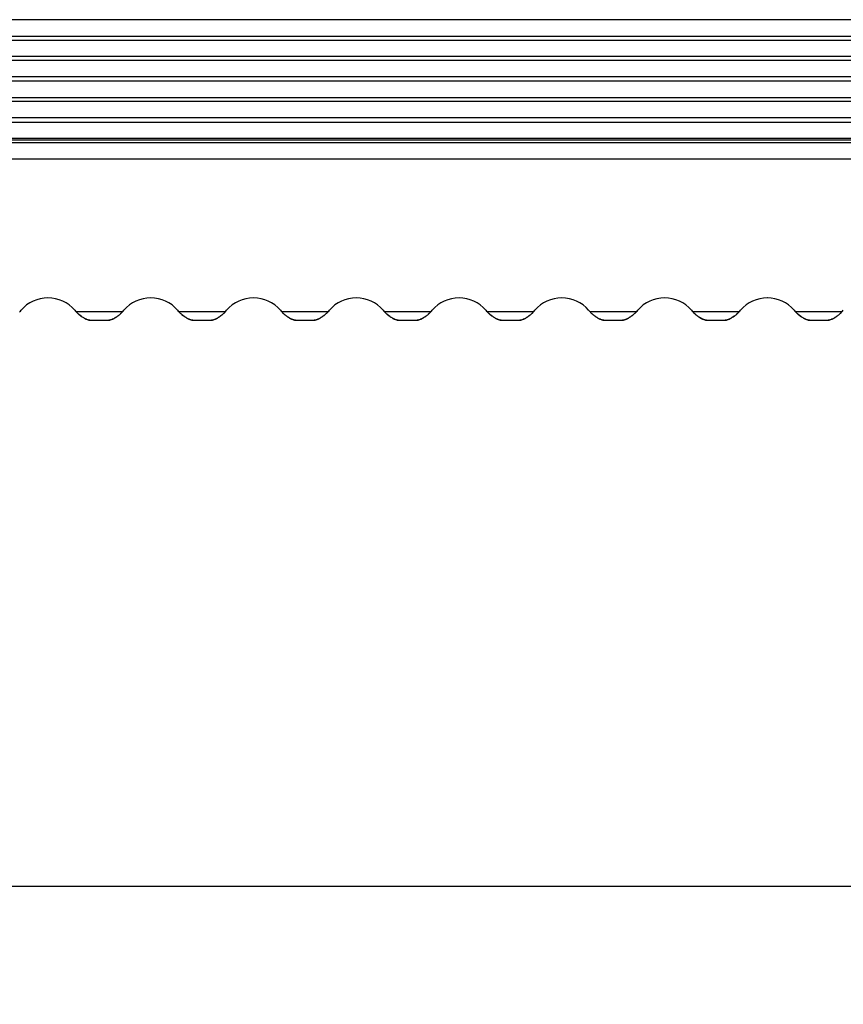
# Model space of a CAD drawing. Units: millimetres. Extents: x 455 to 2222, y 436 to 1926.
# Drawn here: x 678 to 778, y 436 to 556 of the extents above; entities that cross this region are included whole.
import ezdxf

# ---------------------------------------------------------------- set-up
doc = ezdxf.new("R2010")
doc.units = ezdxf.units.MM
doc.styles.add('BLAIR ITC', font='txt', dxfattribs={"height": 22})
doc.dimstyles.new('BLAIR ITC', dxfattribs={"dimtxt": 22, "dimasz": 20, "dimexe": 10, "dimexo": 5, "dimgap": 5, "dimtad": 0, "dimdec": 0, "dimdsep": 46, "dimtxsty": 'BLAIR ITC', "dimcen": 0.09, "dimclrd": 8, "dimclre": 8, "dimclrt": 256, "dimadec": 0, "dimazin": 0, "dimtfac": 1, "dimtdec": 0, "dimtmove": 0, "dimatfit": 3, "dimfxl": 1, "dimtfill": 1, "dimtolj": 1, "dimtzin": 0, "dimarcsym": 0})

# ---------------------------------------------------------------- blocks, each defined once
blk = doc.blocks.new('*D62')
at = {"color": 8, "lineweight": -2, "transparency": 16777216}
for p, q in [((519.92, 535.35), (519.92, 440)), ((1319.65, 535.41), (1319.65, 440)), ((539.92, 450), (875.12, 450)), ((1299.65, 450), (964.46, 450))]:
    blk.add_line(p, q, dxfattribs=at)
at = {"color": 8, "transparency": 16777216}
for points in [[(539.92, 453.33), (539.92, 446.67), (519.92, 450)], [(1299.65, 453.33), (1299.65, 446.67), (1319.65, 450)]]:
    blk.add_solid(points, dxfattribs=at)
at = {"layer": 'Defpoints', "color": 0, "transparency": 16777216}
for p in [(519.92, 540.35), (1319.65, 540.41), (519.92, 450)]:
    blk.add_point(p, dxfattribs=at)
at = {"lineweight": 30, "transparency": 16777216, "insert": (919.79, 450), "char_height": 22, "attachment_point": 5, "style": 'BLAIR ITC', "bg_fill": 3, "box_fill_scale": 1.1, "bg_fill_color": 256, "bg_fill_true_color": 13158600, "bg_fill_transparency": 0}
blk.add_mtext('\\A1;800', dxfattribs=at)

msp = doc.modelspace()

# ---------------------------------------------------------------- linework, layer by layer
at = {"lineweight": 30}
for p, q in [((1301.29, 555.86), (538.29, 555.86)), ((538.29, 553.86), (1301.29, 553.86)), ((538.29, 553.36), (1301.29, 553.36)), ((1301.29, 551.36), (538.29, 551.36)), ((1301.29, 550.86), (538.29, 550.86)), ((1301.29, 548.86), (538.29, 548.86)), ((1301.29, 548.36), (538.29, 548.36)), ((538.29, 546.36), (1301.29, 546.36)), ((1301.29, 545.86), (538.29, 545.86)), ((1301.29, 543.86), (538.29, 543.86)), ((538.29, 543.36), (1301.29, 543.36)), ((1301.29, 541.36), (538.29, 541.36)), ((1301.29, 541.13), (538.29, 541.13))]:
    msp.add_line(p, q, dxfattribs=at)

# ---------------------------------------------------------------- dimensions: what is measured, and where the dimension line sits
dim = msp.add_linear_dim(base=(519.92, 450), p1=(1319.65, 540.41), p2=(519.92, 540.35), dimstyle='BLAIR ITC', dxfattribs=at)
dim.commit()
dim.dimension.update_dxf_attribs({"geometry": '*D62', "text_midpoint": (919.79, 450)})

# ---------------------------------------------------------------- next in the draw order: linework, layer by layer
for p, q in [((520.29, 540.86), (1319.29, 540.86)), ((520.79, 538.86), (1317.79, 538.86)), ((690.11, 520.16), (684.47, 520.16)), ((702.66, 520.16), (697.02, 520.16)), ((715.21, 520.16), (709.57, 520.16)), ((727.76, 520.16), (722.12, 520.16)), ((740.31, 520.16), (734.67, 520.16)), ((752.86, 520.16), (747.22, 520.16)), ((765.41, 520.16), (759.77, 520.16)), ((777.96, 520.16), (772.32, 520.16)), ((686.14, 519.16), (688.43, 519.16)), ((698.69, 519.16), (700.98, 519.16)), ((711.24, 519.16), (713.53, 519.16)), ((723.79, 519.16), (726.08, 519.16)), ((736.34, 519.16), (738.63, 519.16)), ((748.89, 519.16), (751.18, 519.16)), ((761.44, 519.16), (763.73, 519.16)), ((773.99, 519.16), (776.28, 519.16))]:
    msp.add_line(p, q, dxfattribs=at)
for centre, start, end in [((680.95, 517.66), 89.2152, 140.0018), ((681.07, 517.66), 39.9982, 90.7848), ((693.5, 517.66), 89.2152, 140.0018), ((693.62, 517.66), 39.9982, 90.7848), ((706.05, 517.66), 89.2152, 140.0018), ((706.17, 517.66), 39.9982, 90.7848), ((718.6, 517.66), 89.2152, 140.0018), ((718.72, 517.66), 39.9982, 90.7848), ((731.15, 517.66), 89.2152, 140.0018), ((731.27, 517.66), 39.9982, 90.7848), ((743.7, 517.66), 89.2152, 140.0018), ((743.82, 517.66), 39.9982, 90.7848), ((756.25, 517.66), 89.2152, 140.0018), ((756.37, 517.66), 39.9982, 90.7848), ((768.8, 517.66), 89.2152, 140.0018), ((768.92, 517.66), 39.9982, 90.7848), ((674.51, 523.05), 316.4429, 320.0993), ((687.51, 523.05), 219.9007, 223.5571), ((687.06, 523.05), 316.4429, 320.0993), ((700.06, 523.05), 219.9007, 223.5571), ((699.61, 523.05), 316.4429, 320.0993), ((712.61, 523.05), 219.9007, 223.5571), ((712.16, 523.05), 316.4429, 320.0993), ((725.16, 523.05), 219.9007, 223.5571), ((724.71, 523.05), 316.4429, 320.0993), ((737.71, 523.05), 219.9007, 223.5571), ((737.26, 523.05), 316.4429, 320.0993), ((750.26, 523.05), 219.9007, 223.5571), ((749.81, 523.05), 316.4429, 320.0993), ((762.81, 523.05), 219.9007, 223.5571), ((762.36, 523.05), 316.4429, 320.0993), ((775.36, 523.05), 219.9007, 223.5571), ((774.91, 523.05), 316.4429, 320.0993)]:
    msp.add_arc(centre, 4.2, start, end, dxfattribs=at)
for points, knots in [([(685.24, 519.52), (685.19, 519.55), (685.14, 519.59), (685.09, 519.62), (684.98, 519.7), (684.87, 519.78), (684.77, 519.87), (684.66, 519.96), (684.56, 520.06), (684.47, 520.16)], [0.3869278, 0.3869278, 0.3869278, 0.3869278, 0.5, 0.5, 0.5, 0.75, 0.75, 0.75, 1, 1, 1, 1]), ([(684.47, 520.16), (684.55, 520.07), (684.65, 519.97), (684.75, 519.88), (684.85, 519.8), (684.96, 519.71), (685.08, 519.63), (685.14, 519.58), (685.2, 519.55), (685.25, 519.51), (685.31, 519.48), (685.36, 519.44), (685.42, 519.41), (685.47, 519.38), (685.52, 519.35), (685.57, 519.33), (685.63, 519.3), (685.68, 519.28), (685.72, 519.26)], [0, 0, 0, 0, 0.25, 0.25, 0.25, 0.5, 0.5, 0.5, 0.625, 0.625, 0.625, 0.75, 0.75, 0.75, 0.875, 0.875, 0.875, 1, 1, 1, 1]), ([(685.09, 519.62), (685.09, 519.62), (685.08, 519.62), (685.08, 519.63), (684.97, 519.71), (684.86, 519.79), (684.76, 519.88)], [0.4964727, 0.4964727, 0.4964727, 0.4964727, 0.5, 0.5, 0.5, 0.7465374, 0.7465374, 0.7465374, 0.7465374]), ([(688.86, 519.26), (688.9, 519.28), (688.95, 519.3), (689, 519.33), (689.05, 519.35), (689.1, 519.38), (689.15, 519.41), (689.21, 519.44), (689.26, 519.47), (689.32, 519.51), (689.38, 519.55), (689.43, 519.58), (689.49, 519.63), (689.61, 519.71), (689.71, 519.79), (689.82, 519.88), (689.92, 519.97), (690.02, 520.07), (690.11, 520.16)], [0, 0, 0, 0, 0.125, 0.125, 0.125, 0.25, 0.25, 0.25, 0.375, 0.375, 0.375, 0.5, 0.5, 0.5, 0.75, 0.75, 0.75, 1, 1, 1, 1]), ([(689.68, 519.77), (689.62, 519.72), (689.55, 519.67), (689.49, 519.62), (689.38, 519.54), (689.27, 519.48), (689.16, 519.41), (689.04, 519.35), (688.94, 519.3), (688.86, 519.26)], [0.3503534, 0.3503534, 0.3503534, 0.3503534, 0.5, 0.5, 0.5, 0.75, 0.75, 0.75, 1, 1, 1, 1]), ([(690.11, 520.16), (690.02, 520.06), (689.91, 519.97), (689.81, 519.87), (689.81, 519.87), (689.81, 519.87), (689.81, 519.87)], [0, 0, 0, 0, 0.25, 0.25, 0.25, 0.2513467, 0.2513467, 0.2513467, 0.2513467]), ([(690.11, 520.16), (690.02, 520.07), (689.92, 519.97), (689.82, 519.88), (689.82, 519.88), (689.82, 519.88), (689.81, 519.88)], [0, 0, 0, 0, 0.25, 0.25, 0.25, 0.2557574, 0.2557574, 0.2557574, 0.2557574]), ([(697.79, 519.52), (697.74, 519.55), (697.69, 519.59), (697.64, 519.62), (697.53, 519.7), (697.42, 519.78), (697.32, 519.87), (697.21, 519.96), (697.11, 520.06), (697.02, 520.16)], [0.3869278, 0.3869278, 0.3869278, 0.3869278, 0.5, 0.5, 0.5, 0.75, 0.75, 0.75, 1, 1, 1, 1]), ([(697.02, 520.16), (697.1, 520.07), (697.2, 519.97), (697.3, 519.88), (697.4, 519.8), (697.51, 519.71), (697.63, 519.63), (697.69, 519.58), (697.75, 519.55), (697.8, 519.51), (697.86, 519.48), (697.91, 519.44), (697.97, 519.41), (698.02, 519.38), (698.07, 519.35), (698.12, 519.33), (698.18, 519.3), (698.23, 519.28), (698.27, 519.26)], [0, 0, 0, 0, 0.25, 0.25, 0.25, 0.5, 0.5, 0.5, 0.625, 0.625, 0.625, 0.75, 0.75, 0.75, 0.875, 0.875, 0.875, 1, 1, 1, 1]), ([(697.64, 519.62), (697.64, 519.62), (697.63, 519.62), (697.63, 519.63), (697.52, 519.71), (697.41, 519.79), (697.31, 519.88)], [0.4964727, 0.4964727, 0.4964727, 0.4964727, 0.5, 0.5, 0.5, 0.7465374, 0.7465374, 0.7465374, 0.7465374]), ([(701.41, 519.26), (701.45, 519.28), (701.5, 519.3), (701.55, 519.33), (701.6, 519.35), (701.65, 519.38), (701.7, 519.41), (701.76, 519.44), (701.81, 519.47), (701.87, 519.51), (701.93, 519.55), (701.98, 519.58), (702.04, 519.63), (702.16, 519.71), (702.26, 519.79), (702.37, 519.88), (702.47, 519.97), (702.57, 520.07), (702.66, 520.16)], [0, 0, 0, 0, 0.125, 0.125, 0.125, 0.25, 0.25, 0.25, 0.375, 0.375, 0.375, 0.5, 0.5, 0.5, 0.75, 0.75, 0.75, 1, 1, 1, 1]), ([(702.23, 519.77), (702.17, 519.72), (702.1, 519.67), (702.04, 519.62), (701.93, 519.54), (701.82, 519.48), (701.71, 519.41), (701.59, 519.35), (701.49, 519.3), (701.41, 519.26)], [0.3503534, 0.3503534, 0.3503534, 0.3503534, 0.5, 0.5, 0.5, 0.75, 0.75, 0.75, 1, 1, 1, 1]), ([(702.66, 520.16), (702.57, 520.06), (702.46, 519.97), (702.36, 519.87), (702.36, 519.87), (702.36, 519.87), (702.36, 519.87)], [0, 0, 0, 0, 0.25, 0.25, 0.25, 0.2513467, 0.2513467, 0.2513467, 0.2513467]), ([(702.66, 520.16), (702.57, 520.07), (702.47, 519.97), (702.37, 519.88), (702.37, 519.88), (702.37, 519.88), (702.36, 519.88)], [0, 0, 0, 0, 0.25, 0.25, 0.25, 0.2557574, 0.2557574, 0.2557574, 0.2557574]), ([(710.34, 519.52), (710.29, 519.55), (710.24, 519.59), (710.19, 519.62), (710.08, 519.7), (709.97, 519.78), (709.87, 519.87), (709.76, 519.96), (709.66, 520.06), (709.57, 520.16)], [0.3869278, 0.3869278, 0.3869278, 0.3869278, 0.5, 0.5, 0.5, 0.75, 0.75, 0.75, 1, 1, 1, 1]), ([(709.57, 520.16), (709.65, 520.07), (709.75, 519.97), (709.85, 519.88), (709.95, 519.8), (710.06, 519.71), (710.18, 519.63), (710.24, 519.58), (710.3, 519.55), (710.35, 519.51), (710.41, 519.48), (710.46, 519.44), (710.52, 519.41), (710.57, 519.38), (710.62, 519.35), (710.67, 519.33), (710.73, 519.3), (710.78, 519.28), (710.82, 519.26)], [0, 0, 0, 0, 0.25, 0.25, 0.25, 0.5, 0.5, 0.5, 0.625, 0.625, 0.625, 0.75, 0.75, 0.75, 0.875, 0.875, 0.875, 1, 1, 1, 1]), ([(710.19, 519.62), (710.19, 519.62), (710.18, 519.62), (710.18, 519.63), (710.07, 519.71), (709.96, 519.79), (709.86, 519.88)], [0.4964727, 0.4964727, 0.4964727, 0.4964727, 0.5, 0.5, 0.5, 0.7465374, 0.7465374, 0.7465374, 0.7465374]), ([(713.96, 519.26), (714, 519.28), (714.05, 519.3), (714.1, 519.33), (714.15, 519.35), (714.2, 519.38), (714.25, 519.41), (714.31, 519.44), (714.36, 519.47), (714.42, 519.51), (714.48, 519.55), (714.53, 519.58), (714.59, 519.63), (714.71, 519.71), (714.81, 519.79), (714.92, 519.88), (715.02, 519.97), (715.12, 520.07), (715.21, 520.16)], [0, 0, 0, 0, 0.125, 0.125, 0.125, 0.25, 0.25, 0.25, 0.375, 0.375, 0.375, 0.5, 0.5, 0.5, 0.75, 0.75, 0.75, 1, 1, 1, 1]), ([(714.78, 519.77), (714.72, 519.72), (714.65, 519.67), (714.59, 519.62), (714.48, 519.54), (714.37, 519.48), (714.26, 519.41), (714.14, 519.35), (714.04, 519.3), (713.96, 519.26)], [0.3503534, 0.3503534, 0.3503534, 0.3503534, 0.5, 0.5, 0.5, 0.75, 0.75, 0.75, 1, 1, 1, 1]), ([(715.21, 520.16), (715.12, 520.06), (715.01, 519.97), (714.91, 519.87), (714.91, 519.87), (714.91, 519.87), (714.91, 519.87)], [0, 0, 0, 0, 0.25, 0.25, 0.25, 0.2513467, 0.2513467, 0.2513467, 0.2513467]), ([(715.21, 520.16), (715.12, 520.07), (715.02, 519.97), (714.92, 519.88), (714.92, 519.88), (714.92, 519.88), (714.91, 519.88)], [0, 0, 0, 0, 0.25, 0.25, 0.25, 0.2557574, 0.2557574, 0.2557574, 0.2557574]), ([(722.89, 519.52), (722.84, 519.55), (722.79, 519.59), (722.74, 519.62), (722.63, 519.7), (722.52, 519.78), (722.42, 519.87), (722.31, 519.96), (722.21, 520.06), (722.12, 520.16)], [0.3869278, 0.3869278, 0.3869278, 0.3869278, 0.5, 0.5, 0.5, 0.75, 0.75, 0.75, 1, 1, 1, 1]), ([(722.12, 520.16), (722.2, 520.07), (722.3, 519.97), (722.4, 519.88), (722.5, 519.8), (722.61, 519.71), (722.73, 519.63), (722.79, 519.58), (722.85, 519.55), (722.9, 519.51), (722.96, 519.48), (723.01, 519.44), (723.07, 519.41), (723.12, 519.38), (723.17, 519.35), (723.22, 519.33), (723.28, 519.3), (723.33, 519.28), (723.37, 519.26)], [0, 0, 0, 0, 0.25, 0.25, 0.25, 0.5, 0.5, 0.5, 0.625, 0.625, 0.625, 0.75, 0.75, 0.75, 0.875, 0.875, 0.875, 1, 1, 1, 1]), ([(722.74, 519.62), (722.74, 519.62), (722.73, 519.62), (722.73, 519.63), (722.62, 519.71), (722.51, 519.79), (722.41, 519.88)], [0.4964727, 0.4964727, 0.4964727, 0.4964727, 0.5, 0.5, 0.5, 0.7465374, 0.7465374, 0.7465374, 0.7465374]), ([(726.51, 519.26), (726.55, 519.28), (726.6, 519.3), (726.65, 519.33), (726.7, 519.35), (726.75, 519.38), (726.8, 519.41), (726.86, 519.44), (726.91, 519.47), (726.97, 519.51), (727.03, 519.55), (727.08, 519.58), (727.14, 519.63), (727.26, 519.71), (727.36, 519.79), (727.47, 519.88), (727.57, 519.97), (727.67, 520.07), (727.76, 520.16)], [0, 0, 0, 0, 0.125, 0.125, 0.125, 0.25, 0.25, 0.25, 0.375, 0.375, 0.375, 0.5, 0.5, 0.5, 0.75, 0.75, 0.75, 1, 1, 1, 1]), ([(727.33, 519.77), (727.27, 519.72), (727.2, 519.67), (727.14, 519.62), (727.03, 519.54), (726.92, 519.48), (726.81, 519.41), (726.69, 519.35), (726.59, 519.3), (726.51, 519.26)], [0.3503534, 0.3503534, 0.3503534, 0.3503534, 0.5, 0.5, 0.5, 0.75, 0.75, 0.75, 1, 1, 1, 1]), ([(727.76, 520.16), (727.67, 520.06), (727.56, 519.97), (727.46, 519.87), (727.46, 519.87), (727.46, 519.87), (727.46, 519.87)], [0, 0, 0, 0, 0.25, 0.25, 0.25, 0.2513467, 0.2513467, 0.2513467, 0.2513467]), ([(727.76, 520.16), (727.67, 520.07), (727.57, 519.97), (727.47, 519.88), (727.47, 519.88), (727.47, 519.88), (727.46, 519.88)], [0, 0, 0, 0, 0.25, 0.25, 0.25, 0.2557574, 0.2557574, 0.2557574, 0.2557574]), ([(735.44, 519.52), (735.39, 519.55), (735.34, 519.59), (735.29, 519.62), (735.18, 519.7), (735.07, 519.78), (734.97, 519.87), (734.86, 519.96), (734.76, 520.06), (734.67, 520.16)], [0.3869278, 0.3869278, 0.3869278, 0.3869278, 0.5, 0.5, 0.5, 0.75, 0.75, 0.75, 1, 1, 1, 1]), ([(734.67, 520.16), (734.75, 520.07), (734.85, 519.97), (734.95, 519.88), (735.05, 519.8), (735.16, 519.71), (735.28, 519.63), (735.34, 519.58), (735.4, 519.55), (735.45, 519.51), (735.51, 519.48), (735.56, 519.44), (735.62, 519.41), (735.67, 519.38), (735.72, 519.35), (735.77, 519.33), (735.83, 519.3), (735.88, 519.28), (735.92, 519.26)], [0, 0, 0, 0, 0.25, 0.25, 0.25, 0.5, 0.5, 0.5, 0.625, 0.625, 0.625, 0.75, 0.75, 0.75, 0.875, 0.875, 0.875, 1, 1, 1, 1]), ([(735.29, 519.62), (735.29, 519.62), (735.28, 519.62), (735.28, 519.63), (735.17, 519.71), (735.06, 519.79), (734.96, 519.88)], [0.4964727, 0.4964727, 0.4964727, 0.4964727, 0.5, 0.5, 0.5, 0.7465374, 0.7465374, 0.7465374, 0.7465374]), ([(739.06, 519.26), (739.1, 519.28), (739.15, 519.3), (739.2, 519.33), (739.25, 519.35), (739.3, 519.38), (739.35, 519.41), (739.41, 519.44), (739.46, 519.47), (739.52, 519.51), (739.58, 519.55), (739.63, 519.58), (739.69, 519.63), (739.81, 519.71), (739.91, 519.79), (740.02, 519.88), (740.12, 519.97), (740.22, 520.07), (740.31, 520.16)], [0, 0, 0, 0, 0.125, 0.125, 0.125, 0.25, 0.25, 0.25, 0.375, 0.375, 0.375, 0.5, 0.5, 0.5, 0.75, 0.75, 0.75, 1, 1, 1, 1]), ([(739.88, 519.77), (739.82, 519.72), (739.75, 519.67), (739.69, 519.62), (739.58, 519.54), (739.47, 519.48), (739.36, 519.41), (739.24, 519.35), (739.14, 519.3), (739.06, 519.26)], [0.3503534, 0.3503534, 0.3503534, 0.3503534, 0.5, 0.5, 0.5, 0.75, 0.75, 0.75, 1, 1, 1, 1]), ([(740.31, 520.16), (740.22, 520.06), (740.11, 519.97), (740.01, 519.87), (740.01, 519.87), (740.01, 519.87), (740.01, 519.87)], [0, 0, 0, 0, 0.25, 0.25, 0.25, 0.2513467, 0.2513467, 0.2513467, 0.2513467]), ([(740.31, 520.16), (740.22, 520.07), (740.12, 519.97), (740.02, 519.88), (740.02, 519.88), (740.02, 519.88), (740.01, 519.88)], [0, 0, 0, 0, 0.25, 0.25, 0.25, 0.2557574, 0.2557574, 0.2557574, 0.2557574]), ([(747.99, 519.52), (747.94, 519.55), (747.89, 519.59), (747.84, 519.62), (747.73, 519.7), (747.62, 519.78), (747.52, 519.87), (747.41, 519.96), (747.31, 520.06), (747.22, 520.16)], [0.3869278, 0.3869278, 0.3869278, 0.3869278, 0.5, 0.5, 0.5, 0.75, 0.75, 0.75, 1, 1, 1, 1]), ([(747.22, 520.16), (747.3, 520.07), (747.4, 519.97), (747.5, 519.88), (747.6, 519.8), (747.71, 519.71), (747.83, 519.63), (747.89, 519.58), (747.95, 519.55), (748, 519.51), (748.06, 519.48), (748.11, 519.44), (748.17, 519.41), (748.22, 519.38), (748.27, 519.35), (748.32, 519.33), (748.38, 519.3), (748.43, 519.28), (748.47, 519.26)], [0, 0, 0, 0, 0.25, 0.25, 0.25, 0.5, 0.5, 0.5, 0.625, 0.625, 0.625, 0.75, 0.75, 0.75, 0.875, 0.875, 0.875, 1, 1, 1, 1]), ([(747.84, 519.62), (747.84, 519.62), (747.83, 519.62), (747.83, 519.63), (747.72, 519.71), (747.61, 519.79), (747.51, 519.88)], [0.4964727, 0.4964727, 0.4964727, 0.4964727, 0.5, 0.5, 0.5, 0.7465374, 0.7465374, 0.7465374, 0.7465374]), ([(751.61, 519.26), (751.65, 519.28), (751.7, 519.3), (751.75, 519.33), (751.8, 519.35), (751.85, 519.38), (751.9, 519.41), (751.96, 519.44), (752.01, 519.47), (752.07, 519.51), (752.13, 519.55), (752.18, 519.58), (752.24, 519.63), (752.36, 519.71), (752.46, 519.79), (752.57, 519.88), (752.67, 519.97), (752.77, 520.07), (752.86, 520.16)], [0, 0, 0, 0, 0.125, 0.125, 0.125, 0.25, 0.25, 0.25, 0.375, 0.375, 0.375, 0.5, 0.5, 0.5, 0.75, 0.75, 0.75, 1, 1, 1, 1]), ([(752.43, 519.77), (752.37, 519.72), (752.3, 519.67), (752.24, 519.62), (752.13, 519.54), (752.02, 519.48), (751.91, 519.41), (751.79, 519.35), (751.69, 519.3), (751.61, 519.26)], [0.3503534, 0.3503534, 0.3503534, 0.3503534, 0.5, 0.5, 0.5, 0.75, 0.75, 0.75, 1, 1, 1, 1]), ([(752.86, 520.16), (752.77, 520.06), (752.66, 519.97), (752.56, 519.87), (752.56, 519.87), (752.56, 519.87), (752.56, 519.87)], [0, 0, 0, 0, 0.25, 0.25, 0.25, 0.2513467, 0.2513467, 0.2513467, 0.2513467]), ([(752.86, 520.16), (752.77, 520.07), (752.67, 519.97), (752.57, 519.88), (752.57, 519.88), (752.57, 519.88), (752.56, 519.88)], [0, 0, 0, 0, 0.25, 0.25, 0.25, 0.2557574, 0.2557574, 0.2557574, 0.2557574]), ([(760.54, 519.52), (760.49, 519.55), (760.44, 519.59), (760.39, 519.62), (760.28, 519.7), (760.17, 519.78), (760.07, 519.87), (759.96, 519.96), (759.86, 520.06), (759.77, 520.16)], [0.3869278, 0.3869278, 0.3869278, 0.3869278, 0.5, 0.5, 0.5, 0.75, 0.75, 0.75, 1, 1, 1, 1]), ([(759.77, 520.16), (759.85, 520.07), (759.95, 519.97), (760.05, 519.88), (760.15, 519.8), (760.26, 519.71), (760.38, 519.63), (760.44, 519.58), (760.5, 519.55), (760.55, 519.51), (760.61, 519.48), (760.66, 519.44), (760.72, 519.41), (760.77, 519.38), (760.82, 519.35), (760.87, 519.33), (760.93, 519.3), (760.98, 519.28), (761.02, 519.26)], [0, 0, 0, 0, 0.25, 0.25, 0.25, 0.5, 0.5, 0.5, 0.625, 0.625, 0.625, 0.75, 0.75, 0.75, 0.875, 0.875, 0.875, 1, 1, 1, 1]), ([(760.39, 519.62), (760.39, 519.62), (760.38, 519.62), (760.38, 519.63), (760.27, 519.71), (760.16, 519.79), (760.06, 519.88)], [0.4964727, 0.4964727, 0.4964727, 0.4964727, 0.5, 0.5, 0.5, 0.7465374, 0.7465374, 0.7465374, 0.7465374]), ([(764.16, 519.26), (764.2, 519.28), (764.25, 519.3), (764.3, 519.33), (764.35, 519.35), (764.4, 519.38), (764.45, 519.41), (764.51, 519.44), (764.56, 519.47), (764.62, 519.51), (764.68, 519.55), (764.73, 519.58), (764.79, 519.63), (764.91, 519.71), (765.01, 519.79), (765.12, 519.88), (765.22, 519.97), (765.32, 520.07), (765.41, 520.16)], [0, 0, 0, 0, 0.125, 0.125, 0.125, 0.25, 0.25, 0.25, 0.375, 0.375, 0.375, 0.5, 0.5, 0.5, 0.75, 0.75, 0.75, 1, 1, 1, 1]), ([(764.98, 519.77), (764.92, 519.72), (764.85, 519.67), (764.79, 519.62), (764.68, 519.54), (764.57, 519.48), (764.46, 519.41), (764.34, 519.35), (764.24, 519.3), (764.16, 519.26)], [0.3503534, 0.3503534, 0.3503534, 0.3503534, 0.5, 0.5, 0.5, 0.75, 0.75, 0.75, 1, 1, 1, 1]), ([(765.41, 520.16), (765.32, 520.06), (765.21, 519.97), (765.11, 519.87), (765.11, 519.87), (765.11, 519.87), (765.11, 519.87)], [0, 0, 0, 0, 0.25, 0.25, 0.25, 0.2513467, 0.2513467, 0.2513467, 0.2513467]), ([(765.41, 520.16), (765.32, 520.07), (765.22, 519.97), (765.12, 519.88), (765.12, 519.88), (765.12, 519.88), (765.11, 519.88)], [0, 0, 0, 0, 0.25, 0.25, 0.25, 0.2557574, 0.2557574, 0.2557574, 0.2557574]), ([(773.09, 519.52), (773.04, 519.55), (772.99, 519.59), (772.94, 519.62), (772.83, 519.7), (772.72, 519.78), (772.62, 519.87), (772.51, 519.96), (772.41, 520.06), (772.32, 520.16)], [0.3869278, 0.3869278, 0.3869278, 0.3869278, 0.5, 0.5, 0.5, 0.75, 0.75, 0.75, 1, 1, 1, 1]), ([(772.32, 520.16), (772.4, 520.07), (772.5, 519.97), (772.6, 519.88), (772.7, 519.8), (772.81, 519.71), (772.93, 519.63), (772.99, 519.58), (773.05, 519.55), (773.1, 519.51), (773.16, 519.48), (773.21, 519.44), (773.27, 519.41), (773.32, 519.38), (773.37, 519.35), (773.42, 519.33), (773.48, 519.3), (773.53, 519.28), (773.57, 519.26)], [0, 0, 0, 0, 0.25, 0.25, 0.25, 0.5, 0.5, 0.5, 0.625, 0.625, 0.625, 0.75, 0.75, 0.75, 0.875, 0.875, 0.875, 1, 1, 1, 1]), ([(772.94, 519.62), (772.94, 519.62), (772.93, 519.62), (772.93, 519.63), (772.82, 519.71), (772.71, 519.79), (772.61, 519.88)], [0.4964727, 0.4964727, 0.4964727, 0.4964727, 0.5, 0.5, 0.5, 0.7465374, 0.7465374, 0.7465374, 0.7465374]), ([(776.71, 519.26), (776.75, 519.28), (776.8, 519.3), (776.85, 519.33), (776.9, 519.35), (776.95, 519.38), (777, 519.41), (777.06, 519.44), (777.11, 519.47), (777.17, 519.51), (777.23, 519.55), (777.28, 519.58), (777.34, 519.63), (777.46, 519.71), (777.56, 519.79), (777.67, 519.88), (777.77, 519.97), (777.87, 520.07), (777.96, 520.16)], [0, 0, 0, 0, 0.125, 0.125, 0.125, 0.25, 0.25, 0.25, 0.375, 0.375, 0.375, 0.5, 0.5, 0.5, 0.75, 0.75, 0.75, 1, 1, 1, 1]), ([(777.53, 519.77), (777.47, 519.72), (777.4, 519.67), (777.34, 519.62), (777.23, 519.54), (777.12, 519.48), (777.01, 519.41), (776.89, 519.35), (776.79, 519.3), (776.71, 519.26)], [0.3503534, 0.3503534, 0.3503534, 0.3503534, 0.5, 0.5, 0.5, 0.75, 0.75, 0.75, 1, 1, 1, 1]), ([(777.96, 520.16), (777.87, 520.06), (777.76, 519.97), (777.66, 519.87), (777.66, 519.87), (777.66, 519.87), (777.66, 519.87)], [0, 0, 0, 0, 0.25, 0.25, 0.25, 0.2513467, 0.2513467, 0.2513467, 0.2513467]), ([(777.96, 520.16), (777.87, 520.07), (777.77, 519.97), (777.67, 519.88), (777.67, 519.88), (777.67, 519.88), (777.66, 519.88)], [0, 0, 0, 0, 0.25, 0.25, 0.25, 0.2557574, 0.2557574, 0.2557574, 0.2557574]), ([(685.72, 519.26), (685.68, 519.28), (685.63, 519.3), (685.57, 519.33), (685.52, 519.35), (685.47, 519.38), (685.42, 519.41), (685.42, 519.41), (685.42, 519.41), (685.41, 519.41)], [0, 0, 0, 0, 0.125, 0.125, 0.125, 0.25, 0.25, 0.25, 0.2536512, 0.2536512, 0.2536512, 0.2536512]), ([(685.72, 519.26), (685.63, 519.3), (685.53, 519.35), (685.42, 519.41), (685.42, 519.41), (685.42, 519.41), (685.42, 519.41)], [0, 0, 0, 0, 0.25, 0.25, 0.25, 0.2526786, 0.2526786, 0.2526786, 0.2526786]), ([(685.72, 519.26), (685.78, 519.23), (685.85, 519.2), (685.91, 519.19), (685.97, 519.17), (686.05, 519.16), (686.14, 519.16)], [0, 0, 0, 0, 0.5, 0.5, 0.5, 1, 1, 1, 1]), ([(685.92, 519.19), (685.91, 519.19), (685.91, 519.19), (685.91, 519.19), (685.87, 519.2), (685.82, 519.21), (685.77, 519.23)], [0.4785895, 0.4785895, 0.4785895, 0.4785895, 0.5, 0.5, 0.5, 0.8486401, 0.8486401, 0.8486401, 0.8486401]), ([(688.43, 519.16), (688.53, 519.16), (688.6, 519.17), (688.66, 519.19), (688.73, 519.2), (688.8, 519.23), (688.86, 519.26)], [0, 0, 0, 0, 0.5, 0.5, 0.5, 1, 1, 1, 1]), ([(688.8, 519.23), (688.76, 519.21), (688.71, 519.2), (688.66, 519.19), (688.66, 519.19), (688.66, 519.19), (688.66, 519.19)], [0.1513586, 0.1513586, 0.1513586, 0.1513586, 0.5, 0.5, 0.5, 0.5214106, 0.5214106, 0.5214106, 0.5214106]), ([(689.16, 519.41), (689.16, 519.41), (689.16, 519.41), (689.16, 519.41), (689.1, 519.38), (689.05, 519.35), (689, 519.33), (688.95, 519.3), (688.9, 519.28), (688.86, 519.26)], [0.7485043, 0.7485043, 0.7485043, 0.7485043, 0.75, 0.75, 0.75, 0.875, 0.875, 0.875, 1, 1, 1, 1]), ([(698.27, 519.26), (698.23, 519.28), (698.18, 519.3), (698.12, 519.33), (698.07, 519.35), (698.02, 519.38), (697.97, 519.41), (697.97, 519.41), (697.97, 519.41), (697.96, 519.41)], [0, 0, 0, 0, 0.125, 0.125, 0.125, 0.25, 0.25, 0.25, 0.2536512, 0.2536512, 0.2536512, 0.2536512]), ([(698.27, 519.26), (698.18, 519.3), (698.08, 519.35), (697.97, 519.41), (697.97, 519.41), (697.97, 519.41), (697.97, 519.41)], [0, 0, 0, 0, 0.25, 0.25, 0.25, 0.2526786, 0.2526786, 0.2526786, 0.2526786]), ([(698.27, 519.26), (698.33, 519.23), (698.4, 519.2), (698.46, 519.19), (698.52, 519.17), (698.6, 519.16), (698.69, 519.16)], [0, 0, 0, 0, 0.5, 0.5, 0.5, 1, 1, 1, 1]), ([(698.47, 519.19), (698.46, 519.19), (698.46, 519.19), (698.46, 519.19), (698.42, 519.2), (698.37, 519.21), (698.32, 519.23)], [0.4785895, 0.4785895, 0.4785895, 0.4785895, 0.5, 0.5, 0.5, 0.8486401, 0.8486401, 0.8486401, 0.8486401]), ([(700.98, 519.16), (701.08, 519.16), (701.15, 519.17), (701.21, 519.19), (701.28, 519.2), (701.35, 519.23), (701.41, 519.26)], [0, 0, 0, 0, 0.5, 0.5, 0.5, 1, 1, 1, 1]), ([(701.35, 519.23), (701.31, 519.21), (701.26, 519.2), (701.21, 519.19), (701.21, 519.19), (701.21, 519.19), (701.21, 519.19)], [0.1513586, 0.1513586, 0.1513586, 0.1513586, 0.5, 0.5, 0.5, 0.5214106, 0.5214106, 0.5214106, 0.5214106]), ([(701.71, 519.41), (701.71, 519.41), (701.71, 519.41), (701.71, 519.41), (701.65, 519.38), (701.6, 519.35), (701.55, 519.33), (701.5, 519.3), (701.45, 519.28), (701.41, 519.26)], [0.7485043, 0.7485043, 0.7485043, 0.7485043, 0.75, 0.75, 0.75, 0.875, 0.875, 0.875, 1, 1, 1, 1]), ([(710.82, 519.26), (710.78, 519.28), (710.73, 519.3), (710.67, 519.33), (710.62, 519.35), (710.57, 519.38), (710.52, 519.41), (710.52, 519.41), (710.52, 519.41), (710.51, 519.41)], [0, 0, 0, 0, 0.125, 0.125, 0.125, 0.25, 0.25, 0.25, 0.2536512, 0.2536512, 0.2536512, 0.2536512]), ([(710.82, 519.26), (710.73, 519.3), (710.63, 519.35), (710.52, 519.41), (710.52, 519.41), (710.52, 519.41), (710.52, 519.41)], [0, 0, 0, 0, 0.25, 0.25, 0.25, 0.2526786, 0.2526786, 0.2526786, 0.2526786]), ([(710.82, 519.26), (710.88, 519.23), (710.95, 519.2), (711.01, 519.19), (711.07, 519.17), (711.15, 519.16), (711.24, 519.16)], [0, 0, 0, 0, 0.5, 0.5, 0.5, 1, 1, 1, 1]), ([(711.02, 519.19), (711.01, 519.19), (711.01, 519.19), (711.01, 519.19), (710.97, 519.2), (710.92, 519.21), (710.87, 519.23)], [0.4785895, 0.4785895, 0.4785895, 0.4785895, 0.5, 0.5, 0.5, 0.8486401, 0.8486401, 0.8486401, 0.8486401]), ([(713.53, 519.16), (713.63, 519.16), (713.7, 519.17), (713.76, 519.19), (713.83, 519.2), (713.9, 519.23), (713.96, 519.26)], [0, 0, 0, 0, 0.5, 0.5, 0.5, 1, 1, 1, 1]), ([(713.9, 519.23), (713.86, 519.21), (713.81, 519.2), (713.76, 519.19), (713.76, 519.19), (713.76, 519.19), (713.76, 519.19)], [0.1513586, 0.1513586, 0.1513586, 0.1513586, 0.5, 0.5, 0.5, 0.5214106, 0.5214106, 0.5214106, 0.5214106]), ([(714.26, 519.41), (714.26, 519.41), (714.26, 519.41), (714.26, 519.41), (714.2, 519.38), (714.15, 519.35), (714.1, 519.33), (714.05, 519.3), (714, 519.28), (713.96, 519.26)], [0.7485043, 0.7485043, 0.7485043, 0.7485043, 0.75, 0.75, 0.75, 0.875, 0.875, 0.875, 1, 1, 1, 1]), ([(723.37, 519.26), (723.33, 519.28), (723.28, 519.3), (723.22, 519.33), (723.17, 519.35), (723.12, 519.38), (723.07, 519.41), (723.07, 519.41), (723.07, 519.41), (723.06, 519.41)], [0, 0, 0, 0, 0.125, 0.125, 0.125, 0.25, 0.25, 0.25, 0.2536512, 0.2536512, 0.2536512, 0.2536512]), ([(723.37, 519.26), (723.28, 519.3), (723.18, 519.35), (723.07, 519.41), (723.07, 519.41), (723.07, 519.41), (723.07, 519.41)], [0, 0, 0, 0, 0.25, 0.25, 0.25, 0.2526786, 0.2526786, 0.2526786, 0.2526786]), ([(723.37, 519.26), (723.43, 519.23), (723.5, 519.2), (723.56, 519.19), (723.62, 519.17), (723.7, 519.16), (723.79, 519.16)], [0, 0, 0, 0, 0.5, 0.5, 0.5, 1, 1, 1, 1]), ([(723.57, 519.19), (723.56, 519.19), (723.56, 519.19), (723.56, 519.19), (723.52, 519.2), (723.47, 519.21), (723.42, 519.23)], [0.4785895, 0.4785895, 0.4785895, 0.4785895, 0.5, 0.5, 0.5, 0.8486401, 0.8486401, 0.8486401, 0.8486401]), ([(726.08, 519.16), (726.18, 519.16), (726.25, 519.17), (726.31, 519.19), (726.38, 519.2), (726.45, 519.23), (726.51, 519.26)], [0, 0, 0, 0, 0.5, 0.5, 0.5, 1, 1, 1, 1]), ([(726.45, 519.23), (726.41, 519.21), (726.36, 519.2), (726.31, 519.19), (726.31, 519.19), (726.31, 519.19), (726.31, 519.19)], [0.1513586, 0.1513586, 0.1513586, 0.1513586, 0.5, 0.5, 0.5, 0.5214106, 0.5214106, 0.5214106, 0.5214106]), ([(726.81, 519.41), (726.81, 519.41), (726.81, 519.41), (726.81, 519.41), (726.75, 519.38), (726.7, 519.35), (726.65, 519.33), (726.6, 519.3), (726.55, 519.28), (726.51, 519.26)], [0.7485043, 0.7485043, 0.7485043, 0.7485043, 0.75, 0.75, 0.75, 0.875, 0.875, 0.875, 1, 1, 1, 1]), ([(735.92, 519.26), (735.88, 519.28), (735.83, 519.3), (735.77, 519.33), (735.72, 519.35), (735.67, 519.38), (735.62, 519.41), (735.62, 519.41), (735.62, 519.41), (735.61, 519.41)], [0, 0, 0, 0, 0.125, 0.125, 0.125, 0.25, 0.25, 0.25, 0.2536512, 0.2536512, 0.2536512, 0.2536512]), ([(735.92, 519.26), (735.83, 519.3), (735.73, 519.35), (735.62, 519.41), (735.62, 519.41), (735.62, 519.41), (735.62, 519.41)], [0, 0, 0, 0, 0.25, 0.25, 0.25, 0.2526786, 0.2526786, 0.2526786, 0.2526786]), ([(735.92, 519.26), (735.98, 519.23), (736.05, 519.2), (736.11, 519.19), (736.17, 519.17), (736.25, 519.16), (736.34, 519.16)], [0, 0, 0, 0, 0.5, 0.5, 0.5, 1, 1, 1, 1]), ([(736.12, 519.19), (736.11, 519.19), (736.11, 519.19), (736.11, 519.19), (736.07, 519.2), (736.02, 519.21), (735.97, 519.23)], [0.4785895, 0.4785895, 0.4785895, 0.4785895, 0.5, 0.5, 0.5, 0.8486401, 0.8486401, 0.8486401, 0.8486401]), ([(738.63, 519.16), (738.73, 519.16), (738.8, 519.17), (738.86, 519.19), (738.93, 519.2), (739, 519.23), (739.06, 519.26)], [0, 0, 0, 0, 0.5, 0.5, 0.5, 1, 1, 1, 1]), ([(739, 519.23), (738.96, 519.21), (738.91, 519.2), (738.86, 519.19), (738.86, 519.19), (738.86, 519.19), (738.86, 519.19)], [0.1513586, 0.1513586, 0.1513586, 0.1513586, 0.5, 0.5, 0.5, 0.5214106, 0.5214106, 0.5214106, 0.5214106]), ([(739.36, 519.41), (739.36, 519.41), (739.36, 519.41), (739.36, 519.41), (739.3, 519.38), (739.25, 519.35), (739.2, 519.33), (739.15, 519.3), (739.1, 519.28), (739.06, 519.26)], [0.7485043, 0.7485043, 0.7485043, 0.7485043, 0.75, 0.75, 0.75, 0.875, 0.875, 0.875, 1, 1, 1, 1]), ([(748.47, 519.26), (748.43, 519.28), (748.38, 519.3), (748.32, 519.33), (748.27, 519.35), (748.22, 519.38), (748.17, 519.41), (748.17, 519.41), (748.17, 519.41), (748.16, 519.41)], [0, 0, 0, 0, 0.125, 0.125, 0.125, 0.25, 0.25, 0.25, 0.2536512, 0.2536512, 0.2536512, 0.2536512]), ([(748.47, 519.26), (748.38, 519.3), (748.28, 519.35), (748.17, 519.41), (748.17, 519.41), (748.17, 519.41), (748.17, 519.41)], [0, 0, 0, 0, 0.25, 0.25, 0.25, 0.2526786, 0.2526786, 0.2526786, 0.2526786]), ([(748.47, 519.26), (748.53, 519.23), (748.6, 519.2), (748.66, 519.19), (748.72, 519.17), (748.8, 519.16), (748.89, 519.16)], [0, 0, 0, 0, 0.5, 0.5, 0.5, 1, 1, 1, 1]), ([(748.67, 519.19), (748.66, 519.19), (748.66, 519.19), (748.66, 519.19), (748.62, 519.2), (748.57, 519.21), (748.52, 519.23)], [0.4785895, 0.4785895, 0.4785895, 0.4785895, 0.5, 0.5, 0.5, 0.8486401, 0.8486401, 0.8486401, 0.8486401]), ([(751.18, 519.16), (751.28, 519.16), (751.35, 519.17), (751.41, 519.19), (751.48, 519.2), (751.55, 519.23), (751.61, 519.26)], [0, 0, 0, 0, 0.5, 0.5, 0.5, 1, 1, 1, 1]), ([(751.55, 519.23), (751.51, 519.21), (751.46, 519.2), (751.41, 519.19), (751.41, 519.19), (751.41, 519.19), (751.41, 519.19)], [0.1513586, 0.1513586, 0.1513586, 0.1513586, 0.5, 0.5, 0.5, 0.5214106, 0.5214106, 0.5214106, 0.5214106]), ([(751.91, 519.41), (751.91, 519.41), (751.91, 519.41), (751.91, 519.41), (751.85, 519.38), (751.8, 519.35), (751.75, 519.33), (751.7, 519.3), (751.65, 519.28), (751.61, 519.26)], [0.7485043, 0.7485043, 0.7485043, 0.7485043, 0.75, 0.75, 0.75, 0.875, 0.875, 0.875, 1, 1, 1, 1]), ([(761.02, 519.26), (760.98, 519.28), (760.93, 519.3), (760.87, 519.33), (760.82, 519.35), (760.77, 519.38), (760.72, 519.41), (760.72, 519.41), (760.72, 519.41), (760.71, 519.41)], [0, 0, 0, 0, 0.125, 0.125, 0.125, 0.25, 0.25, 0.25, 0.2536512, 0.2536512, 0.2536512, 0.2536512]), ([(761.02, 519.26), (760.93, 519.3), (760.83, 519.35), (760.72, 519.41), (760.72, 519.41), (760.72, 519.41), (760.72, 519.41)], [0, 0, 0, 0, 0.25, 0.25, 0.25, 0.2526786, 0.2526786, 0.2526786, 0.2526786]), ([(761.02, 519.26), (761.08, 519.23), (761.15, 519.2), (761.21, 519.19), (761.27, 519.17), (761.35, 519.16), (761.44, 519.16)], [0, 0, 0, 0, 0.5, 0.5, 0.5, 1, 1, 1, 1]), ([(761.22, 519.19), (761.21, 519.19), (761.21, 519.19), (761.21, 519.19), (761.17, 519.2), (761.12, 519.21), (761.07, 519.23)], [0.4785895, 0.4785895, 0.4785895, 0.4785895, 0.5, 0.5, 0.5, 0.8486401, 0.8486401, 0.8486401, 0.8486401]), ([(763.73, 519.16), (763.83, 519.16), (763.9, 519.17), (763.96, 519.19), (764.03, 519.2), (764.1, 519.23), (764.16, 519.26)], [0, 0, 0, 0, 0.5, 0.5, 0.5, 1, 1, 1, 1]), ([(764.1, 519.23), (764.06, 519.21), (764.01, 519.2), (763.96, 519.19), (763.96, 519.19), (763.96, 519.19), (763.96, 519.19)], [0.1513586, 0.1513586, 0.1513586, 0.1513586, 0.5, 0.5, 0.5, 0.5214106, 0.5214106, 0.5214106, 0.5214106]), ([(764.46, 519.41), (764.46, 519.41), (764.46, 519.41), (764.46, 519.41), (764.4, 519.38), (764.35, 519.35), (764.3, 519.33), (764.25, 519.3), (764.2, 519.28), (764.16, 519.26)], [0.7485043, 0.7485043, 0.7485043, 0.7485043, 0.75, 0.75, 0.75, 0.875, 0.875, 0.875, 1, 1, 1, 1]), ([(773.57, 519.26), (773.53, 519.28), (773.48, 519.3), (773.42, 519.33), (773.37, 519.35), (773.32, 519.38), (773.27, 519.41), (773.27, 519.41), (773.27, 519.41), (773.26, 519.41)], [0, 0, 0, 0, 0.125, 0.125, 0.125, 0.25, 0.25, 0.25, 0.2536512, 0.2536512, 0.2536512, 0.2536512]), ([(773.57, 519.26), (773.48, 519.3), (773.38, 519.35), (773.27, 519.41), (773.27, 519.41), (773.27, 519.41), (773.27, 519.41)], [0, 0, 0, 0, 0.25, 0.25, 0.25, 0.2526786, 0.2526786, 0.2526786, 0.2526786]), ([(773.57, 519.26), (773.63, 519.23), (773.7, 519.2), (773.76, 519.19), (773.82, 519.17), (773.9, 519.16), (773.99, 519.16)], [0, 0, 0, 0, 0.5, 0.5, 0.5, 1, 1, 1, 1]), ([(773.77, 519.19), (773.76, 519.19), (773.76, 519.19), (773.76, 519.19), (773.72, 519.2), (773.67, 519.21), (773.62, 519.23)], [0.4785895, 0.4785895, 0.4785895, 0.4785895, 0.5, 0.5, 0.5, 0.8486401, 0.8486401, 0.8486401, 0.8486401]), ([(776.28, 519.16), (776.38, 519.16), (776.45, 519.17), (776.51, 519.19), (776.58, 519.2), (776.65, 519.23), (776.71, 519.26)], [0, 0, 0, 0, 0.5, 0.5, 0.5, 1, 1, 1, 1]), ([(776.65, 519.23), (776.61, 519.21), (776.56, 519.2), (776.51, 519.19), (776.51, 519.19), (776.51, 519.19), (776.51, 519.19)], [0.1513586, 0.1513586, 0.1513586, 0.1513586, 0.5, 0.5, 0.5, 0.5214106, 0.5214106, 0.5214106, 0.5214106]), ([(777.01, 519.41), (777.01, 519.41), (777.01, 519.41), (777.01, 519.41), (776.95, 519.38), (776.9, 519.35), (776.85, 519.33), (776.8, 519.3), (776.75, 519.28), (776.71, 519.26)], [0.7485043, 0.7485043, 0.7485043, 0.7485043, 0.75, 0.75, 0.75, 0.875, 0.875, 0.875, 1, 1, 1, 1])]:
    msp.add_open_spline(points, degree=3, knots=knots, dxfattribs=at)
for points in [[(685.39, 519.43), (685.34, 519.46), (685.3, 519.48), (685.25, 519.51)], [(685.77, 519.23), (685.75, 519.24), (685.73, 519.25), (685.72, 519.26)], [(686.14, 519.16), (686.05, 519.16), (685.98, 519.17), (685.92, 519.19)], [(688.66, 519.19), (688.59, 519.17), (688.52, 519.16), (688.43, 519.16)], [(688.86, 519.26), (688.84, 519.25), (688.82, 519.24), (688.8, 519.23)], [(689.49, 519.62), (689.43, 519.58), (689.38, 519.55), (689.32, 519.51)], [(697.94, 519.43), (697.89, 519.46), (697.85, 519.48), (697.8, 519.51)], [(698.32, 519.23), (698.3, 519.24), (698.28, 519.25), (698.27, 519.26)], [(698.69, 519.16), (698.6, 519.16), (698.53, 519.17), (698.47, 519.19)], [(701.21, 519.19), (701.14, 519.17), (701.07, 519.16), (700.98, 519.16)], [(701.41, 519.26), (701.39, 519.25), (701.37, 519.24), (701.35, 519.23)], [(702.04, 519.62), (701.98, 519.58), (701.93, 519.55), (701.87, 519.51)], [(710.49, 519.43), (710.44, 519.46), (710.4, 519.48), (710.35, 519.51)], [(710.87, 519.23), (710.85, 519.24), (710.83, 519.25), (710.82, 519.26)], [(711.24, 519.16), (711.15, 519.16), (711.08, 519.17), (711.02, 519.19)], [(713.76, 519.19), (713.69, 519.17), (713.62, 519.16), (713.53, 519.16)], [(713.96, 519.26), (713.94, 519.25), (713.92, 519.24), (713.9, 519.23)], [(714.59, 519.62), (714.53, 519.58), (714.48, 519.55), (714.42, 519.51)], [(723.04, 519.43), (722.99, 519.46), (722.95, 519.48), (722.9, 519.51)], [(723.42, 519.23), (723.4, 519.24), (723.38, 519.25), (723.37, 519.26)], [(723.79, 519.16), (723.7, 519.16), (723.63, 519.17), (723.57, 519.19)], [(726.31, 519.19), (726.24, 519.17), (726.17, 519.16), (726.08, 519.16)], [(726.51, 519.26), (726.49, 519.25), (726.47, 519.24), (726.45, 519.23)], [(727.14, 519.62), (727.08, 519.58), (727.03, 519.55), (726.97, 519.51)], [(735.59, 519.43), (735.54, 519.46), (735.5, 519.48), (735.45, 519.51)], [(735.97, 519.23), (735.95, 519.24), (735.93, 519.25), (735.92, 519.26)], [(736.34, 519.16), (736.25, 519.16), (736.18, 519.17), (736.12, 519.19)], [(738.86, 519.19), (738.79, 519.17), (738.72, 519.16), (738.63, 519.16)], [(739.06, 519.26), (739.04, 519.25), (739.02, 519.24), (739, 519.23)], [(739.69, 519.62), (739.63, 519.58), (739.58, 519.55), (739.52, 519.51)], [(748.14, 519.43), (748.09, 519.46), (748.05, 519.48), (748, 519.51)], [(748.52, 519.23), (748.5, 519.24), (748.48, 519.25), (748.47, 519.26)], [(748.89, 519.16), (748.8, 519.16), (748.73, 519.17), (748.67, 519.19)], [(751.41, 519.19), (751.34, 519.17), (751.27, 519.16), (751.18, 519.16)], [(751.61, 519.26), (751.59, 519.25), (751.57, 519.24), (751.55, 519.23)], [(752.24, 519.62), (752.18, 519.58), (752.13, 519.55), (752.07, 519.51)], [(760.69, 519.43), (760.64, 519.46), (760.6, 519.48), (760.55, 519.51)], [(761.07, 519.23), (761.05, 519.24), (761.03, 519.25), (761.02, 519.26)], [(761.44, 519.16), (761.35, 519.16), (761.28, 519.17), (761.22, 519.19)], [(763.96, 519.19), (763.89, 519.17), (763.82, 519.16), (763.73, 519.16)], [(764.16, 519.26), (764.14, 519.25), (764.12, 519.24), (764.1, 519.23)], [(764.79, 519.62), (764.73, 519.58), (764.68, 519.55), (764.62, 519.51)], [(773.24, 519.43), (773.19, 519.46), (773.15, 519.48), (773.1, 519.51)], [(773.62, 519.23), (773.6, 519.24), (773.58, 519.25), (773.57, 519.26)], [(773.99, 519.16), (773.9, 519.16), (773.83, 519.17), (773.77, 519.19)], [(776.51, 519.19), (776.44, 519.17), (776.37, 519.16), (776.28, 519.16)], [(776.71, 519.26), (776.69, 519.25), (776.67, 519.24), (776.65, 519.23)], [(777.34, 519.62), (777.28, 519.58), (777.23, 519.55), (777.17, 519.51)]]:
    msp.add_open_spline(points, degree=3, dxfattribs=at)

doc.saveas('drawing.dxf')
